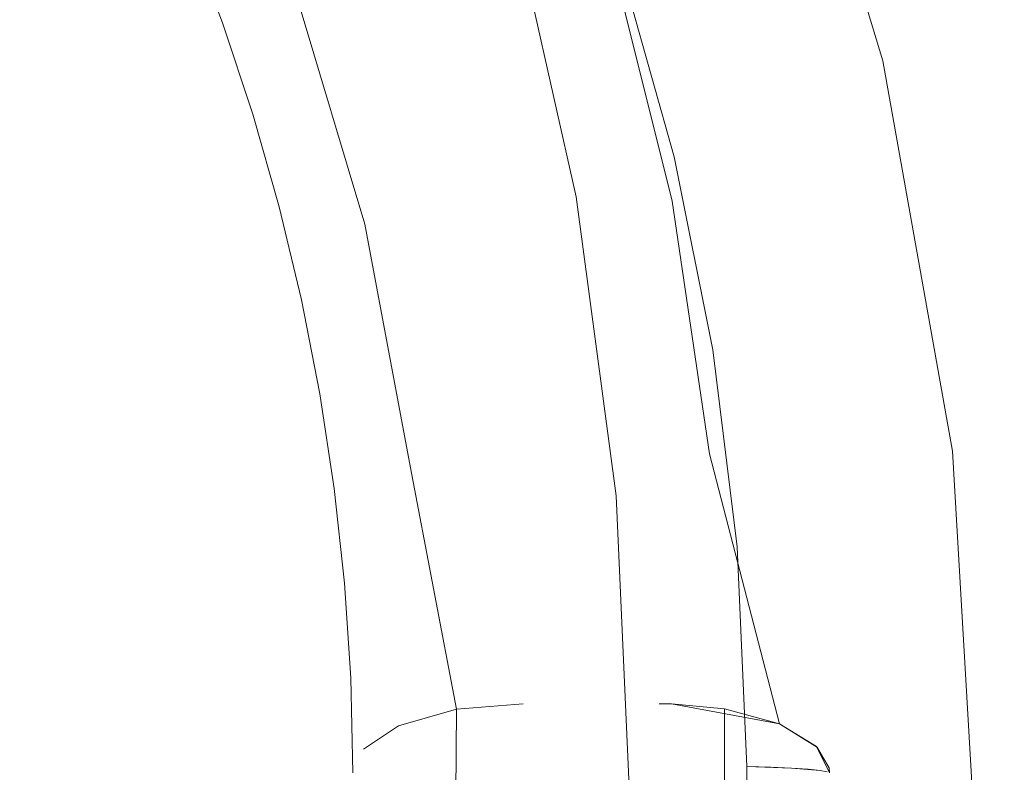
# Model space of a CAD drawing. Extents: x -27 to 27, y -208 to 27.
# Drawn here: x 20 to 23, y 13 to 16 of the extents above; entities that cross this region are included whole.
import ezdxf

# ---------------------------------------------------------------- set-up
doc = ezdxf.new("R2010")
doc.units = 0
doc.header["$LTSCALE"] = 500
doc.header["$MEASUREMENT"] = 0
doc.layers.add('EXC-CHROM', color=7, linetype='Continuous')

msp = doc.modelspace()

# ---------------------------------------------------------------- linework, layer by layer
at = {"layer": 'EXC-CHROM', "lineweight": 0}
for points, invisible_edges in [([(26.4077, -16.6706, 0.1096), (-26.648, 16.7272, 0.1096), (25.8039, 18.8302, 0.1), (26.4077, -16.6706, 0.1096)], 15), ([(-26.648, 16.7272, 0.1096), (26.4077, -16.6706, 0.1096), (-26.0442, -18.7736, 0.1), (-26.648, 16.7272, 0.1096)], 15), ([(17.2689, 11.851, 264.4629), (21.0002, 13.2586, 264.154), (18.0624, 16.5653, 264.3328), (17.2689, 11.851, 264.4629)], 15), ([(18.0624, 16.5653, 264.3328), (21.0002, 13.2586, 264.154), (20.4231, 15.719, 264.1711), (18.0624, 16.5653, 264.3328)], 15), ([(22.5247, 15.6787, 68.8931), (22.8243, 15.4424, 5), (22.4856, 16.5624, 5), (22.5247, 15.6787, 68.8931)], 13), ([(20.9574, 15.5199, 274.5625), (20.6753, 16.113, 274.978), (20.6946, 16.1687, 274.8724), (20.9574, 15.5199, 274.5625)], 15), ([(20.9574, 15.5199, 274.5625), (20.6946, 16.1687, 274.8724), (21.0129, 15.5822, 274.4637), (20.9574, 15.5199, 274.5625)], 15), ([(20.9328, 15.4651, 274.6674), (20.6753, 16.113, 274.978), (20.9574, 15.5199, 274.5625), (20.9328, 15.4651, 274.6674)], 15), ([(20.9328, 15.4651, 274.6674), (20.8018, 15.7818, 274.9412), (20.6753, 16.113, 274.978), (20.9328, 15.4651, 274.6674)], 15), ([(19.566, 16.0907, 300.1107), (19.0076, 12.9187, 300.358), (20.6618, 13.7771, 300.1694), (19.566, 16.0907, 300.1107)], 15), ([(19.566, 16.0907, 300.1107), (20.6618, 13.7771, 300.1694), (21.894, 15.7259, 299.8617), (19.566, 16.0907, 300.1107)], 15), ([(21.9476, 15.3579, 274.1231), (21.408, 15.7844, 274.313), (21.7456, 16.0347, 274.4245), (21.9476, 15.3579, 274.1231)], 15), ([(22.0323, 15.7283, 274.3264), (21.9476, 15.3579, 274.1231), (21.7456, 16.0347, 274.4245), (22.0323, 15.7283, 274.3264)], 15), ([(20.4231, 15.719, 264.1711), (21.924, 15.0428, 264), (21.7288, 15.9092, 264), (20.4231, 15.719, 264.1711)], 13), ([(21.924, 15.0428, 264), (22.5247, 15.6787, 68.8931), (21.7288, 15.9092, 264), (21.924, 15.0428, 264)], 15), ([(22.1659, 15.8071, 299.6859), (22.3408, 15.186, 299.7119), (22.2472, 15.8272, 299.5331), (22.1659, 15.8071, 299.6859)], 15), ([(22.2472, 15.8272, 299.5331), (22.3408, 15.186, 299.7119), (22.424, 15.1993, 299.5593), (22.2472, 15.8272, 299.5331)], 15), ([(22.2472, 15.8272, 299.5331), (22.3931, 15.4121, 299.3899), (22.2957, 15.7459, 299.3766), (22.2472, 15.8272, 299.5331)], 15), ([(22.3931, 15.4121, 299.3899), (22.2472, 15.8272, 299.5331), (22.424, 15.1993, 299.5593), (22.3931, 15.4121, 299.3899)], 15), ([(20.8018, 15.7818, 274.9412), (20.8851, 15.5539, 297.0665), (20.7849, 15.8189, 297.0563), (20.8018, 15.7818, 274.9412)], 13), ([(22.0398, 15.7708, 299.8008), (22.2119, 15.1603, 299.8265), (22.1659, 15.8071, 299.6859), (22.0398, 15.7708, 299.8008)], 14), ([(22.1659, 15.8071, 299.6859), (22.2119, 15.1603, 299.8265), (22.3408, 15.186, 299.7119), (22.1659, 15.8071, 299.6859)], 15), ([(20.9328, 15.4651, 274.6674), (20.8989, 15.5208, 274.8162), (20.8018, 15.7818, 274.9412), (20.9328, 15.4651, 274.6674)], 15), ([(20.8851, 15.5539, 297.0665), (20.8018, 15.7818, 274.9412), (20.8989, 15.5208, 274.8162), (20.8851, 15.5539, 297.0665)], 15), ([(21.324, 15.7542, 274.3083), (21.408, 15.7844, 274.313), (21.5385, 15.0469, 273.9899), (21.324, 15.7542, 274.3083)], 15), ([(21.5385, 15.0469, 273.9899), (21.408, 15.7844, 274.313), (21.9476, 15.3579, 274.1231), (21.5385, 15.0469, 273.9899)], 15), ([(21.894, 15.7259, 299.8617), (22.2119, 15.1603, 299.8265), (22.0398, 15.7708, 299.8008), (21.894, 15.7259, 299.8617)], 15), ([(21.5385, 15.0469, 273.9899), (21.2061, 15.7057, 274.3298), (21.324, 15.7542, 274.3083), (21.5385, 15.0469, 273.9899)], 15), ([(22.2957, 15.7459, 299.3766), (22.3931, 15.4121, 299.3899), (22.3285, 15.6489, 274.7361), (22.2957, 15.7459, 299.3766)], 15), ([(20.4231, 15.719, 264.1711), (21.0002, 13.2586, 264.154), (21.924, 15.0428, 264), (20.4231, 15.719, 264.1711)], 15), ([(22.0626, 15.1274, 299.887), (21.894, 15.7259, 299.8617), (20.6618, 13.7771, 300.1694), (22.0626, 15.1274, 299.887)], 15), ([(22.0626, 15.1274, 299.887), (22.2119, 15.1603, 299.8265), (21.894, 15.7259, 299.8617), (22.0626, 15.1274, 299.887)], 15), ([(21.9476, 15.3579, 274.1231), (22.0323, 15.7283, 274.3264), (22.2055, 15.0297, 274.0154), (21.9476, 15.3579, 274.1231)], 15), ([(22.0323, 15.7283, 274.3264), (22.3722, 15.012, 274.1295), (22.2055, 15.0297, 274.0154), (22.0323, 15.7283, 274.3264)], 11), ([(22.1958, 15.7237, 274.4463), (22.3722, 15.012, 274.1295), (22.0323, 15.7283, 274.3264), (22.1958, 15.7237, 274.4463)], 15), ([(22.1958, 15.7237, 274.4463), (22.4818, 14.9613, 274.2924), (22.3722, 15.012, 274.1295), (22.1958, 15.7237, 274.4463)], 15), ([(22.3032, 15.6816, 274.6131), (22.4818, 14.9613, 274.2924), (22.1958, 15.7237, 274.4463), (22.3032, 15.6816, 274.6131)], 15), ([(21.4162, 15.0108, 274.0112), (21.0983, 15.6464, 274.383), (21.2061, 15.7057, 274.3298), (21.4162, 15.0108, 274.0112)], 13), ([(21.4162, 15.0108, 274.0112), (21.2061, 15.7057, 274.3298), (21.5385, 15.0469, 273.9899), (21.4162, 15.0108, 274.0112)], 15), ([(22.5247, 15.6787, 68.8931), (21.924, 15.0428, 264), (22.4173, 14.8746, 142.6615), (22.5247, 15.6787, 68.8931)], 15), ([(22.4182, 15.3263, 274.6014), (22.4818, 14.9613, 274.2924), (22.3032, 15.6816, 274.6131), (22.4182, 15.3263, 274.6014)], 15), ([(22.3032, 15.6816, 274.6131), (22.3285, 15.6489, 274.7361), (22.4182, 15.3263, 274.6014), (22.3032, 15.6816, 274.6131)], 15), ([(22.8243, 15.4424, 5), (22.5247, 15.6787, 68.8931), (22.4173, 14.8746, 142.6615), (22.8243, 15.4424, 5)], 15), ([(21.303, 14.9626, 274.0641), (21.0129, 15.5822, 274.4637), (21.0983, 15.6464, 274.383), (21.303, 14.9626, 274.0641)], 15), ([(21.303, 14.9626, 274.0641), (21.0983, 15.6464, 274.383), (21.4162, 15.0108, 274.0112), (21.303, 14.9626, 274.0641)], 14), ([(22.4182, 15.3263, 274.6014), (22.3285, 15.6489, 274.7361), (22.3931, 15.4121, 299.3899), (22.4182, 15.3263, 274.6014)], 15), ([(-26.1201, 15.5727, 5.1), (25.8799, -15.5161, 5.1), (25.8799, 15.5727, 5.1), (-26.1201, 15.5727, 5.1)], 15), ([(25.8799, -15.5161, 5.1), (-26.1201, 15.5727, 5.1), (16.134, -24.9503, 5.0808), (25.8799, -15.5161, 5.1)], 15), ([(21.2115, 14.907, 274.1445), (20.9574, 15.5199, 274.5625), (21.0129, 15.5822, 274.4637), (21.2115, 14.907, 274.1445)], 15), ([(21.2115, 14.907, 274.1445), (21.0129, 15.5822, 274.4637), (21.303, 14.9626, 274.0641), (21.2115, 14.907, 274.1445)], 15), ([(20.8989, 15.5208, 274.8162), (20.974, 15.2853, 297.077), (20.8851, 15.5539, 297.0665), (20.8989, 15.5208, 274.8162)], 13), ([(20.9328, 15.4651, 274.6674), (20.9848, 15.2564, 274.6895), (20.8989, 15.5208, 274.8162), (20.9328, 15.4651, 274.6674)], 15), ([(20.8989, 15.5208, 274.8162), (20.9848, 15.2564, 274.6895), (20.974, 15.2853, 297.077), (20.8989, 15.5208, 274.8162)], 15), ([(21.15, 14.8498, 274.2429), (20.9328, 15.4651, 274.6674), (20.9574, 15.5199, 274.5625), (21.15, 14.8498, 274.2429)], 15), ([(21.15, 14.8498, 274.2429), (20.9574, 15.5199, 274.5625), (21.2115, 14.907, 274.1445), (21.15, 14.8498, 274.2429)], 15), ([(21.12, 14.7968, 274.3473), (20.9328, 15.4651, 274.6674), (21.15, 14.8498, 274.2429), (21.12, 14.7968, 274.3473)], 15), ([(20.9328, 15.4651, 274.6674), (21.12, 14.7968, 274.3473), (21.0595, 14.9891, 274.5616), (20.9328, 15.4651, 274.6674)], 15), ([(20.9848, 15.2564, 274.6895), (20.9328, 15.4651, 274.6674), (21.0595, 14.9891, 274.5616), (20.9848, 15.2564, 274.6895)], 15), ([(23.0293, 14.2953, 5), (22.8243, 15.4424, 5), (22.4173, 14.8746, 142.6615), (23.0293, 14.2953, 5)], 14), ([(22.4182, 15.3263, 274.6014), (22.3931, 15.4121, 299.3899), (22.4762, 15.0744, 299.4034), (22.4182, 15.3263, 274.6014)], 15), ([(22.3931, 15.4121, 299.3899), (22.424, 15.1993, 299.5593), (22.4762, 15.0744, 299.4034), (22.3931, 15.4121, 299.3899)], 15), ([(21.6802, 14.3054, 273.657), (21.5385, 15.0469, 273.9899), (21.9476, 15.3579, 274.1231), (21.6802, 14.3054, 273.657)], 15), ([(22.0871, 14.6513, 273.8085), (21.6802, 14.3054, 273.657), (21.9476, 15.3579, 274.1231), (22.0871, 14.6513, 273.8085)], 15), ([(22.2055, 15.0297, 274.0154), (22.0871, 14.6513, 273.8085), (21.9476, 15.3579, 274.1231), (22.2055, 15.0297, 274.0154)], 15), ([(22.4182, 15.3263, 274.6014), (22.4942, 15.0008, 274.4656), (22.4818, 14.9613, 274.2924), (22.4182, 15.3263, 274.6014)], 15), ([(22.4762, 15.0744, 299.4034), (22.4942, 15.0008, 274.4656), (22.4182, 15.3263, 274.6014), (22.4762, 15.0744, 299.4034)], 15), ([(20.9848, 15.2564, 274.6895), (21.0513, 15.0138, 297.0878), (20.974, 15.2853, 297.077), (20.9848, 15.2564, 274.6895)], 13), ([(20.9848, 15.2564, 274.6895), (21.0595, 14.9891, 274.5616), (21.0513, 15.0138, 297.0878), (20.9848, 15.2564, 274.6895)], 15), ([(22.3408, 15.186, 299.7119), (22.4558, 14.6089, 299.7362), (22.424, 15.1993, 299.5593), (22.3408, 15.186, 299.7119)], 15), ([(22.424, 15.1993, 299.5593), (22.4558, 14.6089, 299.7362), (22.54, 14.6157, 299.5837), (22.424, 15.1993, 299.5593)], 15), ([(22.424, 15.1993, 299.5593), (22.54, 14.6157, 299.5837), (22.4762, 15.0744, 299.4034), (22.424, 15.1993, 299.5593)], 15), ([(22.0626, 15.1274, 299.887), (22.3251, 14.593, 299.8505), (22.2119, 15.1603, 299.8265), (22.0626, 15.1274, 299.887)], 15), ([(22.2119, 15.1603, 299.8265), (22.3251, 14.593, 299.8505), (22.3408, 15.186, 299.7119), (22.2119, 15.1603, 299.8265)], 14), ([(22.3408, 15.186, 299.7119), (22.3251, 14.593, 299.8505), (22.4558, 14.6089, 299.7362), (22.3408, 15.186, 299.7119)], 15), ([(20.6618, 13.7771, 300.1694), (22.1737, 14.5714, 299.9108), (22.0626, 15.1274, 299.887), (20.6618, 13.7771, 300.1694)], 15), ([(22.1737, 14.5714, 299.9108), (22.3251, 14.593, 299.8505), (22.0626, 15.1274, 299.887), (22.1737, 14.5714, 299.9108)], 15), ([(22.5446, 14.7335, 299.4172), (22.4942, 15.0008, 274.4656), (22.4762, 15.0744, 299.4034), (22.5446, 14.7335, 299.4172)], 15), ([(22.5446, 14.7335, 299.4172), (22.4762, 15.0744, 299.4034), (22.54, 14.6157, 299.5837), (22.5446, 14.7335, 299.4172)], 15), ([(21.924, 15.0428, 264), (21.0002, 13.2586, 264.154), (22.0416, 14.1645, 264), (21.924, 15.0428, 264)], 11), ([(21.6802, 14.3054, 273.657), (21.4162, 15.0108, 274.0112), (21.5385, 15.0469, 273.9899), (21.6802, 14.3054, 273.657)], 15), ([(22.0416, 14.1645, 264), (22.4173, 14.8746, 142.6615), (21.924, 15.0428, 264), (22.0416, 14.1645, 264)], 15), ([(21.0513, 15.0138, 297.0878), (21.0595, 14.9891, 274.5616), (21.1171, 14.7398, 297.099), (21.0513, 15.0138, 297.0878)], 11), ([(22.3153, 14.2872, 273.6848), (22.0871, 14.6513, 273.8085), (22.2055, 15.0297, 274.0154), (22.3153, 14.2872, 273.6848)], 15), ([(22.2055, 15.0297, 274.0154), (22.4841, 14.2557, 273.7927), (22.3153, 14.2872, 273.6848), (22.2055, 15.0297, 274.0154)], 11), ([(22.3722, 15.012, 274.1295), (22.4841, 14.2557, 273.7927), (22.2055, 15.0297, 274.0154), (22.3722, 15.012, 274.1295)], 15), ([(21.0595, 14.9891, 274.5616), (21.12, 14.7968, 274.3473), (21.1229, 14.7195, 274.4324), (21.0595, 14.9891, 274.5616)], 15), ([(21.1229, 14.7195, 274.4324), (21.1171, 14.7398, 297.099), (21.0595, 14.9891, 274.5616), (21.1229, 14.7195, 274.4324)], 15), ([(21.5548, 14.2824, 273.6783), (21.303, 14.9626, 274.0641), (21.4162, 15.0108, 274.0112), (21.5548, 14.2824, 273.6783)], 15), ([(21.5548, 14.2824, 273.6783), (21.4162, 15.0108, 274.0112), (21.6802, 14.3054, 273.657), (21.5548, 14.2824, 273.6783)], 15), ([(22.3722, 15.012, 274.1295), (22.595, 14.1958, 273.9516), (22.4841, 14.2557, 273.7927), (22.3722, 15.012, 274.1295)], 15), ([(22.4818, 14.9613, 274.2924), (22.595, 14.1958, 273.9516), (22.3722, 15.012, 274.1295), (22.4818, 14.9613, 274.2924)], 15), ([(22.4818, 14.9613, 274.2924), (22.4942, 15.0008, 274.4656), (22.5566, 14.6732, 274.3288), (22.4818, 14.9613, 274.2924)], 15), ([(22.5566, 14.6732, 274.3288), (22.4942, 15.0008, 274.4656), (22.5446, 14.7335, 299.4172), (22.5566, 14.6732, 274.3288)], 15), ([(21.4371, 14.2463, 273.731), (21.2115, 14.907, 274.1445), (21.303, 14.9626, 274.0641), (21.4371, 14.2463, 273.731)], 15), ([(21.4371, 14.2463, 273.731), (21.303, 14.9626, 274.0641), (21.5548, 14.2824, 273.6783), (21.4371, 14.2463, 273.731)], 14), ([(22.595, 14.1958, 273.9516), (22.4818, 14.9613, 274.2924), (22.5566, 14.6732, 274.3288), (22.595, 14.1958, 273.9516)], 15), ([(21.3402, 14.2002, 273.8112), (21.15, 14.8498, 274.2429), (21.2115, 14.907, 274.1445), (21.3402, 14.2002, 273.8112)], 15), ([(21.3402, 14.2002, 273.8112), (21.2115, 14.907, 274.1445), (21.4371, 14.2463, 273.731), (21.3402, 14.2002, 273.8112)], 15), ([(22.2573, 14.0111, 211.6726), (22.4173, 14.8746, 142.6615), (22.0416, 14.1645, 264), (22.2573, 14.0111, 211.6726)], 15), ([(22.4173, 14.8746, 142.6615), (22.2573, 14.0111, 211.6726), (22.4987, 13.2154, 157.6267), (22.4173, 14.8746, 142.6615)], 15), ([(23.028, 13.1303, 22.8397), (23.0293, 14.2953, 5), (22.4173, 14.8746, 142.6615), (23.028, 13.1303, 22.8397)], 15), ([(22.4173, 14.8746, 142.6615), (22.6907, 13.185, 108.7338), (23.028, 13.1303, 22.8397), (22.4173, 14.8746, 142.6615)], 15), ([(22.4987, 13.2154, 157.6267), (22.6907, 13.185, 108.7338), (22.4173, 14.8746, 142.6615), (22.4987, 13.2154, 157.6267)], 15), ([(21.273, 14.1494, 273.9093), (21.12, 14.7968, 274.3473), (21.15, 14.8498, 274.2429), (21.273, 14.1494, 273.9093)], 15), ([(21.273, 14.1494, 273.9093), (21.15, 14.8498, 274.2429), (21.3402, 14.2002, 273.8112), (21.273, 14.1494, 273.9093)], 15), ([(21.2376, 14.0992, 274.0134), (21.12, 14.7968, 274.3473), (21.273, 14.1494, 273.9093), (21.2376, 14.0992, 274.0134)], 15), ([(21.12, 14.7968, 274.3473), (21.2376, 14.0992, 274.0134), (21.1749, 14.4478, 274.3023), (21.12, 14.7968, 274.3473)], 15), ([(21.1749, 14.4478, 274.3023), (21.1229, 14.7195, 274.4324), (21.12, 14.7968, 274.3473), (21.1749, 14.4478, 274.3023)], 15), ([(21.1229, 14.7195, 274.4324), (21.1711, 14.4637, 297.1106), (21.1171, 14.7398, 297.099), (21.1229, 14.7195, 274.4324)], 13), ([(22.5982, 14.39, 299.4313), (22.5446, 14.7335, 299.4172), (22.54, 14.6157, 299.5837), (22.5982, 14.39, 299.4313)], 15), ([(22.5566, 14.6732, 274.3288), (22.5446, 14.7335, 299.4172), (22.5982, 14.39, 299.4313), (22.5566, 14.6732, 274.3288)], 15), ([(21.1229, 14.7195, 274.4324), (21.1749, 14.4478, 274.3023), (21.1711, 14.4637, 297.1106), (21.1229, 14.7195, 274.4324)], 15), ([(22.5566, 14.6732, 274.3288), (22.6052, 14.3437, 274.1913), (22.595, 14.1958, 273.9516), (22.5566, 14.6732, 274.3288)], 15), ([(22.5982, 14.39, 299.4313), (22.6052, 14.3437, 274.1913), (22.5566, 14.6732, 274.3288), (22.5982, 14.39, 299.4313)], 15), ([(21.6802, 14.3054, 273.657), (22.0871, 14.6513, 273.8085), (22.132, 14.2864, 273.6461), (21.6802, 14.3054, 273.657)], 15), ([(22.3153, 14.2872, 273.6848), (22.132, 14.2864, 273.6461), (22.0871, 14.6513, 273.8085), (22.3153, 14.2872, 273.6848)], 15), ([(22.3251, 14.593, 299.8505), (22.3965, 14.0143, 299.8753), (22.4558, 14.6089, 299.7362), (22.3251, 14.593, 299.8505)], 14), ([(22.4558, 14.6089, 299.7362), (22.3965, 14.0143, 299.8753), (22.5281, 14.0202, 299.7611), (22.4558, 14.6089, 299.7362)], 15), ([(22.4558, 14.6089, 299.7362), (22.5281, 14.0202, 299.7611), (22.54, 14.6157, 299.5837), (22.4558, 14.6089, 299.7362)], 15), ([(22.54, 14.6157, 299.5837), (22.5281, 14.0202, 299.7611), (22.6127, 14.0205, 299.6087), (22.54, 14.6157, 299.5837)], 15), ([(22.5982, 14.39, 299.4313), (22.54, 14.6157, 299.5837), (22.6127, 14.0205, 299.6087), (22.5982, 14.39, 299.4313)], 15), ([(22.1737, 14.5714, 299.9108), (22.3965, 14.0143, 299.8753), (22.3251, 14.593, 299.8505), (22.1737, 14.5714, 299.9108)], 15), ([(22.1737, 14.5714, 299.9108), (20.6618, 13.7771, 300.1694), (22.2438, 14.0042, 299.9353), (22.1737, 14.5714, 299.9108)], 15), ([(22.2438, 14.0042, 299.9353), (22.3965, 14.0143, 299.8753), (22.1737, 14.5714, 299.9108), (22.2438, 14.0042, 299.9353)], 15), ([(21.2133, 14.1862, 297.1224), (21.1711, 14.4637, 297.1106), (21.1749, 14.4478, 274.3023), (21.2133, 14.1862, 297.1224)], 14), ([(21.1749, 14.4478, 274.3023), (21.2376, 14.0992, 274.0134), (21.2155, 14.1746, 274.1714), (21.1749, 14.4478, 274.3023)], 15), ([(21.1749, 14.4478, 274.3023), (21.2155, 14.1746, 274.1714), (21.2133, 14.1862, 297.1224), (21.1749, 14.4478, 274.3023)], 15), ([(22.6052, 14.3437, 274.1913), (22.5982, 14.39, 299.4313), (22.6368, 14.0445, 299.4455), (22.6052, 14.3437, 274.1913)], 15), ([(22.6368, 14.0445, 299.4455), (22.5982, 14.39, 299.4313), (22.6127, 14.0205, 299.6087), (22.6368, 14.0445, 299.4455)], 15), ([(22.64, 14.013, 274.0532), (22.595, 14.1958, 273.9516), (22.6052, 14.3437, 274.1913), (22.64, 14.013, 274.0532)], 15), ([(22.6052, 14.3437, 274.1913), (22.6368, 14.0445, 299.4455), (22.64, 14.013, 274.0532), (22.6052, 14.3437, 274.1913)], 15), ([(21.6802, 14.3054, 273.657), (21.615, 13.5436, 273.3416), (21.5548, 14.2824, 273.6783), (21.6802, 14.3054, 273.657)], 15), ([(21.6802, 14.3054, 273.657), (21.768, 13.5534, 273.3197), (21.615, 13.5436, 273.3416), (21.6802, 14.3054, 273.657)], 15), ([(21.6802, 14.3054, 273.657), (22.132, 14.2864, 273.6461), (21.768, 13.5534, 273.3197), (21.6802, 14.3054, 273.657)], 15), ([(23.098, 13.1187, 5), (23.0293, 14.2953, 5), (23.028, 13.1303, 22.8397), (23.098, 13.1187, 5)], 14), ([(21.5548, 14.2824, 273.6783), (21.5718, 13.5371, 273.3563), (21.4371, 14.2463, 273.731), (21.5548, 14.2824, 273.6783)], 15), ([(21.5548, 14.2824, 273.6783), (21.615, 13.5436, 273.3416), (21.5718, 13.5371, 273.3563), (21.5548, 14.2824, 273.6783)], 15), ([(22.132, 14.2864, 273.6461), (22.168, 13.5534, 273.3197), (21.768, 13.5534, 273.3197), (22.132, 14.2864, 273.6461)], 15), ([(22.204, 13.5528, 273.3209), (22.132, 14.2864, 273.6461), (22.3153, 14.2872, 273.6848), (22.204, 13.5528, 273.3209)], 15), ([(22.168, 13.5534, 273.3197), (22.132, 14.2864, 273.6461), (22.204, 13.5528, 273.3209), (22.168, 13.5534, 273.3197)], 11), ([(22.3153, 14.2872, 273.6848), (22.5215, 13.4938, 273.4535), (22.204, 13.5528, 273.3209), (22.3153, 14.2872, 273.6848)], 12), ([(22.4841, 14.2557, 273.7927), (22.5215, 13.4938, 273.4535), (22.3153, 14.2872, 273.6848), (22.4841, 14.2557, 273.7927)], 15), ([(21.4941, 13.5202, 273.3943), (21.3402, 14.2002, 273.8112), (21.4371, 14.2463, 273.731), (21.4941, 13.5202, 273.3943)], 15), ([(21.4941, 13.5202, 273.3943), (21.4371, 14.2463, 273.731), (21.5718, 13.5371, 273.3563), (21.4941, 13.5202, 273.3943)], 13), ([(22.595, 14.1958, 273.9516), (22.5215, 13.4938, 273.4535), (22.4841, 14.2557, 273.7927), (22.595, 14.1958, 273.9516)], 15), ([(21.2155, 14.1746, 274.1714), (21.2436, 13.9078, 297.1345), (21.2133, 14.1862, 297.1224), (21.2155, 14.1746, 274.1714)], 13), ([(21.2155, 14.1746, 274.1714), (21.2376, 14.0992, 274.0134), (21.2446, 13.9003, 274.04), (21.2155, 14.1746, 274.1714)], 15), ([(21.2436, 13.9078, 297.1345), (21.2155, 14.1746, 274.1714), (21.2446, 13.9003, 274.04), (21.2436, 13.9078, 297.1345)], 15), ([(21.3402, 14.2002, 273.8112), (21.3207, 13.4409, 273.5724), (21.273, 14.1494, 273.9093), (21.3402, 14.2002, 273.8112)], 15), ([(21.3402, 14.2002, 273.8112), (21.4021, 13.4886, 273.4651), (21.3207, 13.4409, 273.5724), (21.3402, 14.2002, 273.8112)], 15), ([(21.4021, 13.4886, 273.4651), (21.3402, 14.2002, 273.8112), (21.4941, 13.5202, 273.3943), (21.4021, 13.4886, 273.4651)], 15), ([(22.6329, 13.4249, 273.6083), (22.5215, 13.4938, 273.4535), (22.595, 14.1958, 273.9516), (22.6329, 13.4249, 273.6083)], 14), ([(22.595, 14.1958, 273.9516), (22.661, 13.6816, 273.9149), (22.6329, 13.4249, 273.6083), (22.595, 14.1958, 273.9516)], 15), ([(22.595, 14.1958, 273.9516), (22.64, 14.013, 274.0532), (22.661, 13.6816, 273.9149), (22.595, 14.1958, 273.9516)], 15), ([(22.0809, 13.2801, 264), (22.0416, 14.1645, 264), (21.0002, 13.2586, 264.154), (22.0809, 13.2801, 264)], 14), ([(21.2986, 13.4201, 273.619), (21.2376, 14.0992, 274.0134), (21.273, 14.1494, 273.9093), (21.2986, 13.4201, 273.619)], 15), ([(21.3207, 13.4409, 273.5724), (21.2986, 13.4201, 273.619), (21.273, 14.1494, 273.9093), (21.3207, 13.4409, 273.5724)], 15), ([(22.0809, 13.2801, 264), (22.2573, 14.0111, 211.6726), (22.0416, 14.1645, 264), (22.0809, 13.2801, 264)], 15), ([(21.2621, 13.6253, 273.9083), (21.2376, 14.0992, 274.0134), (21.2986, 13.4201, 273.619), (21.2621, 13.6253, 273.9083)], 15), ([(21.2376, 14.0992, 274.0134), (21.2621, 13.6253, 273.9083), (21.2446, 13.9003, 274.04), (21.2376, 14.0992, 274.0134)], 15), ([(22.6601, 13.6976, 299.46), (22.6368, 14.0445, 299.4455), (22.6127, 14.0205, 299.6087), (22.6601, 13.6976, 299.46)], 15), ([(22.64, 14.013, 274.0532), (22.6368, 14.0445, 299.4455), (22.6601, 13.6976, 299.46), (22.64, 14.013, 274.0532)], 15), ([(20.6618, 13.7771, 300.1694), (21.5522, 12.4173, 300.125), (22.2438, 14.0042, 299.9353), (20.6618, 13.7771, 300.1694)], 15), ([(21.5522, 12.4173, 300.125), (22.2739, 13.2871, 299.9665), (22.2438, 14.0042, 299.9353), (21.5522, 12.4173, 300.125)], 15), ([(22.0809, 7.2458, 264), (22.1244, -1.2971, 250.3995), (22.2573, 14.0111, 211.6726), (22.0809, 7.2458, 264)], 15), ([(22.0809, 7.2458, 264), (22.2573, 14.0111, 211.6726), (22.0809, 10.263, 264), (22.0809, 7.2458, 264)], 15), ([(22.0809, 10.263, 264), (22.2573, 14.0111, 211.6726), (22.0809, 13.2801, 264), (22.0809, 10.263, 264)], 15), ([(22.1658, 1.1893, 242.4147), (22.2573, 14.0111, 211.6726), (22.1244, -1.2971, 250.3995), (22.1658, 1.1893, 242.4147)], 15), ([(22.1658, 1.1893, 242.4147), (22.2025, 0.2063, 232.0355), (22.2573, 14.0111, 211.6726), (22.1658, 1.1893, 242.4147)], 15), ([(22.2573, 14.0111, 211.6726), (22.2025, 0.2063, 232.0355), (22.2394, 1.1892, 223.6529), (22.2573, 14.0111, 211.6726)], 15), ([(22.2573, 14.0111, 211.6726), (22.2394, 1.1892, 223.6529), (22.2518, 0.1651, 219.7513), (22.2573, 14.0111, 211.6726)], 15), ([(22.3965, 14.0143, 299.8753), (22.2438, 14.0042, 299.9353), (22.3494, 13.371, 299.9401), (22.3965, 14.0143, 299.8753)], 15), ([(22.2739, 13.2871, 299.9665), (22.3494, 13.371, 299.9401), (22.2438, 14.0042, 299.9353), (22.2739, 13.2871, 299.9665)], 15), ([(22.2518, 0.1651, 219.7513), (22.2805, -0.6106, 210.4855), (22.2573, 14.0111, 211.6726), (22.2518, 0.1651, 219.7513)], 15), ([(22.4987, 13.2154, 157.6267), (22.2573, 14.0111, 211.6726), (22.375, 13.2348, 189.1206), (22.4987, 13.2154, 157.6267)], 15), ([(22.375, 13.2348, 189.1206), (22.2573, 14.0111, 211.6726), (22.2805, -0.6106, 210.4855), (22.375, 13.2348, 189.1206)], 15), ([(22.425, 13.3693, 299.9031), (22.3965, 14.0143, 299.8753), (22.3494, 13.371, 299.9401), (22.425, 13.3693, 299.9031)], 14), ([(22.4953, 13.367, 299.8522), (22.5281, 14.0202, 299.7611), (22.3965, 14.0143, 299.8753), (22.4953, 13.367, 299.8522)], 15), ([(22.425, 13.3693, 299.9031), (22.4953, 13.367, 299.8522), (22.3965, 14.0143, 299.8753), (22.425, 13.3693, 299.9031)], 14), ([(22.5566, 13.3642, 299.7889), (22.5281, 14.0202, 299.7611), (22.4953, 13.367, 299.8522), (22.5566, 13.3642, 299.7889)], 11), ([(22.6127, 14.0205, 299.6087), (22.5281, 14.0202, 299.7611), (22.6058, 13.3609, 299.7158), (22.6127, 14.0205, 299.6087)], 15), ([(22.5566, 13.3642, 299.7889), (22.6058, 13.3609, 299.7158), (22.5281, 14.0202, 299.7611), (22.5566, 13.3642, 299.7889)], 14), ([(22.6127, 14.0205, 299.6087), (22.6058, 13.3609, 299.7158), (22.641, 13.3573, 299.6365), (22.6127, 14.0205, 299.6087)], 13), ([(22.6127, 14.0205, 299.6087), (22.641, 13.3573, 299.6365), (22.6615, 13.3536, 299.5549), (22.6127, 14.0205, 299.6087)], 13), ([(22.6601, 13.6976, 299.46), (22.6127, 14.0205, 299.6087), (22.6615, 13.3536, 299.5549), (22.6601, 13.6976, 299.46)], 15), ([(22.661, 13.6816, 273.9149), (22.64, 14.013, 274.0532), (22.6601, 13.6976, 299.46), (22.661, 13.6816, 273.9149)], 15), ([(21.2446, 13.9003, 274.04), (21.2619, 13.6289, 297.1469), (21.2436, 13.9078, 297.1345), (21.2446, 13.9003, 274.04)], 13), ([(21.2446, 13.9003, 274.04), (21.2621, 13.6253, 273.9083), (21.2619, 13.6289, 297.1469), (21.2446, 13.9003, 274.04)], 15), ([(20.6618, 13.7771, 300.1694), (19.0076, 12.9187, 300.358), (19.4435, 11.1893, 300.3953), (20.6618, 13.7771, 300.1694)], 15), ([(20.6618, 13.7771, 300.1694), (19.4435, 11.1893, 300.3953), (21.5522, 12.4173, 300.125), (20.6618, 13.7771, 300.1694)], 15), ([(22.668, 13.2396, 299.4795), (22.668, 13.35, 289.1954), (22.6601, 13.6976, 299.46), (22.668, 13.2396, 299.4795)], 15), ([(22.6601, 13.6976, 299.46), (22.668, 13.35, 289.1954), (22.661, 13.6816, 273.9149), (22.6601, 13.6976, 299.46)], 15), ([(22.668, 13.2396, 299.4795), (22.6601, 13.6976, 299.46), (22.6615, 13.3536, 299.5549), (22.668, 13.2396, 299.4795)], 15), ([(22.6667, 13.3647, 273.7435), (22.6329, 13.4249, 273.6083), (22.661, 13.6816, 273.9149), (22.6667, 13.3647, 273.7435)], 15), ([(22.668, 13.35, 273.7765), (22.6667, 13.3647, 273.7435), (22.661, 13.6816, 273.9149), (22.668, 13.35, 273.7765)], 14), ([(22.661, 13.6816, 273.9149), (22.668, 13.35, 289.1954), (22.668, 13.35, 273.7765), (22.661, 13.6816, 273.9149)], 15), ([(21.2619, 13.6289, 297.1469), (21.2621, 13.6253, 273.9083), (21.268, 13.35, 297.1596), (21.2619, 13.6289, 297.1469)], 11), ([(21.268, 13.35, 273.7765), (21.2621, 13.6253, 273.9083), (21.2986, 13.4201, 273.619), (21.268, 13.35, 273.7765)], 15), ([(21.2621, 13.6253, 273.9083), (21.268, 13.35, 273.7765), (21.268, 13.35, 297.1596), (21.2621, 13.6253, 273.9083)], 15), ([(21.5718, 13.5371, 273.3563), (21.768, 13.5534, 273.3197), (21.768, 7.169, 270.4772), (21.5718, 13.5371, 273.3563)], 14), ([(21.615, 13.5436, 273.3416), (21.768, 13.5534, 273.3197), (21.5718, 13.5371, 273.3563), (21.615, 13.5436, 273.3416)], 15), ([(22.168, 13.5534, 273.3197), (21.768, 7.169, 270.4772), (21.768, 13.5534, 273.3197), (22.168, 13.5534, 273.3197)], 15), ([(22.168, 3.9768, 269.0559), (21.768, 7.169, 270.4772), (22.168, 13.5534, 273.3197), (22.168, 3.9768, 269.0559)], 15), ([(22.168, 13.5534, 273.3197), (22.204, 13.5528, 273.3209), (22.3593, 13.5379, 273.3545), (22.168, 13.5534, 273.3197)], 13), ([(22.168, 13.5534, 273.3197), (22.3593, 13.5379, 273.3545), (22.168, 3.9768, 269.0559), (22.168, 13.5534, 273.3197)], 15), ([(22.168, 3.9768, 269.0559), (22.3593, 13.5379, 273.3545), (22.3593, 7.1535, 270.5119), (22.168, 3.9768, 269.0559)], 13), ([(22.3593, 13.5379, 273.3545), (22.204, 13.5528, 273.3209), (22.5215, 13.4938, 273.4535), (22.3593, 13.5379, 273.3545)], 11), ([(22.3593, 13.5379, 273.3545), (22.5215, 13.4938, 273.4535), (22.3593, 7.1535, 270.5119), (22.3593, 13.5379, 273.3545)], 15), ([(21.518, 0.7573, 267.6959), (21.4021, 13.4886, 273.4651), (21.5718, 13.5371, 273.3563), (21.518, 0.7573, 267.6959)], 9), ([(21.4021, 13.4886, 273.4651), (21.4941, 13.5202, 273.3943), (21.5718, 13.5371, 273.3563), (21.4021, 13.4886, 273.4651)], 15), ([(21.5718, 13.5371, 273.3563), (21.768, 7.169, 270.4772), (21.518, 0.7573, 267.6959), (21.5718, 13.5371, 273.3563)], 15), ([(21.4144, 0.725, 267.7684), (21.2986, 13.4201, 273.619), (21.4021, 13.4886, 273.4651), (21.4144, 0.725, 267.7684)], 13), ([(21.4021, 13.4886, 273.4651), (21.2986, 13.4201, 273.619), (21.3207, 13.4409, 273.5724), (21.4021, 13.4886, 273.4651)], 15), ([(21.4144, 0.725, 267.7684), (21.4021, 13.4886, 273.4651), (21.518, 0.7573, 267.6959), (21.4144, 0.725, 267.7684)], 15), ([(22.3593, 7.1535, 270.5119), (22.5215, 13.4938, 273.4535), (22.6299, 7.0434, 270.7592), (22.3593, 7.1535, 270.5119)], 15), ([(22.6299, 13.4278, 273.6017), (22.6329, 13.4249, 273.6083), (22.5215, 13.4938, 273.4535), (22.6299, 13.4278, 273.6017)], 11), ([(22.6299, 13.4278, 273.6017), (22.6299, 7.0434, 270.7592), (22.5215, 13.4938, 273.4535), (22.6299, 13.4278, 273.6017)], 15), ([(22.6329, 13.4249, 273.6083), (22.6667, 13.3647, 273.7435), (22.6299, 13.4278, 273.6017), (22.6329, 13.4249, 273.6083)], 12), ([(22.668, 13.35, 273.7765), (22.6299, 13.4278, 273.6017), (22.6667, 13.3647, 273.7435), (22.668, 13.35, 273.7765)], 14), ([(22.6299, 13.4278, 273.6017), (22.668, 13.35, 273.7765), (22.6299, 7.0434, 270.7592), (22.6299, 13.4278, 273.6017)], 15), ([(21.268, 5.6887, 270.3654), (21.2986, 13.4201, 273.619), (21.3349, 0.6829, 267.863), (21.268, 5.6887, 270.3654)], 15), ([(21.268, 13.35, 273.7765), (21.2986, 13.4201, 273.619), (21.268, 5.6887, 270.3654), (21.268, 13.35, 273.7765)], 15), ([(21.3349, 0.6829, 267.863), (21.2986, 13.4201, 273.619), (21.4144, 0.725, 267.7684), (21.3349, 0.6829, 267.863)], 15), ([(22.2739, 13.2871, 299.9665), (22.425, 13.2577, 299.9079), (22.3494, 13.371, 299.9401), (22.2739, 13.2871, 299.9665)], 15), ([(22.425, 13.2577, 299.9079), (22.425, 13.3693, 299.9031), (22.3494, 13.371, 299.9401), (22.425, 13.2577, 299.9079)], 14), ([(22.425, 13.3693, 299.9031), (22.425, 13.2577, 299.9079), (22.5566, 13.3642, 299.7889), (22.425, 13.3693, 299.9031)], 10), ([(22.425, 13.3693, 299.9031), (22.425, 13.3693, 299.9031), (22.425, 13.3693, 299.9031)], 13), ([(22.425, 13.3693, 299.9031), (22.425, 13.3693, 299.9031), (22.425, 13.3693, 299.9031)], 15), ([(22.425, 13.3693, 299.9031), (22.4953, 13.367, 299.8522), (22.5566, 13.3642, 299.7889), (22.425, 13.3693, 299.9031)], 12), ([(22.5566, 13.3642, 299.7889), (22.4953, 13.367, 299.8522), (22.5566, 13.3642, 299.7889)], 15), ([(22.425, 13.2577, 299.9079), (22.5566, 13.1386, 299.7984), (22.5566, 13.3642, 299.7889), (22.425, 13.2577, 299.9079)], 15), ([(22.641, 13.3573, 299.6365), (22.5566, 13.3642, 299.7889), (22.641, 13.2464, 299.6414), (22.641, 13.3573, 299.6365)], 14), ([(22.5566, 13.3642, 299.7889), (22.5566, 13.3642, 299.7889), (22.5566, 13.3642, 299.7889)], 15), ([(22.6058, 13.3609, 299.7158), (22.641, 13.3573, 299.6365), (22.5566, 13.3642, 299.7889), (22.6058, 13.3609, 299.7158)], 10), ([(22.5566, 13.3642, 299.7889), (22.641, 13.1326, 299.646), (22.641, 13.2464, 299.6414), (22.5566, 13.3642, 299.7889)], 15), ([(22.5566, 13.1386, 299.7984), (22.641, 13.1326, 299.646), (22.5566, 13.3642, 299.7889), (22.5566, 13.1386, 299.7984)], 15), ([(22.641, 13.3573, 299.6365), (22.6058, 13.3609, 299.7158), (22.641, 13.3573, 299.6365)], 15), ([(22.641, 13.2464, 299.6414), (22.6615, 13.3536, 299.5549), (22.641, 13.3573, 299.6365), (22.641, 13.2464, 299.6414)], 13), ([(22.641, 13.3573, 299.6365), (22.641, 13.3573, 299.6365), (22.641, 13.3573, 299.6365)], 15), ([(22.6615, 13.3536, 299.5549), (22.641, 13.2464, 299.6414), (22.668, 13.2396, 299.4795), (22.6615, 13.3536, 299.5549)], 15)]:
    msp.add_3dface(points, dxfattribs=dict(at, invisible_edges=invisible_edges))

doc.saveas('drawing.dxf')
